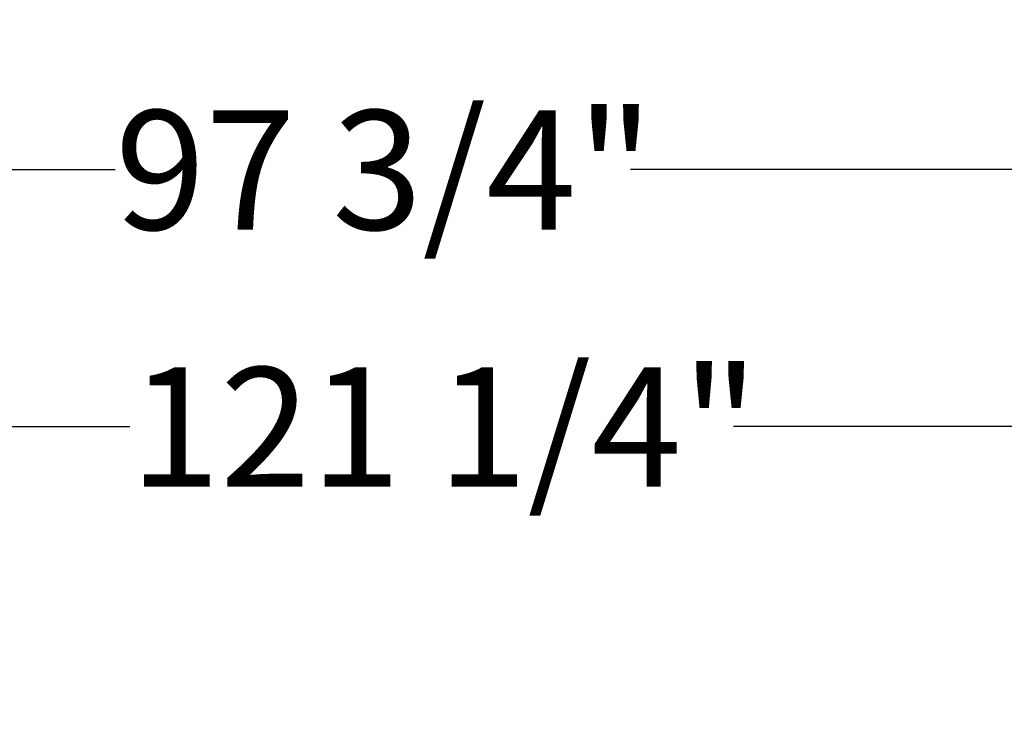
# Model space of a CAD drawing. Units: inches. Extents: x 0.3 to 8.2, y 0.2 to 10.7.
# Drawn here: x 1.4 to 2.4, y 2.1 to 2.8 of the extents above; entities that cross this region are included whole.
import ezdxf

# ---------------------------------------------------------------- set-up
doc = ezdxf.new("R2010")
doc.units = ezdxf.units.IN
doc.header["$MEASUREMENT"] = 0
doc.layers.add('LAYER0', color=7, linetype='Continuous')
doc.styles.add('SLDTEXTSTYLE0', font='TXT', dxfattribs={"width": 0.75})
doc.dimstyles.new('SLDDIMSTYLE0', dxfattribs={"dimtxt": 0.125, "dimasz": 0.13, "dimexe": 0, "dimexo": 0.0625, "dimgap": 0.03125, "dimtad": 0, "dimtih": 1, "dimtoh": 1, "dimdec": 6, "dimlfac": 36, "dimrnd": 1e-09, "dimzin": 12, "dimdsep": 46, "dimlunit": 5, "dimtxsty": 'SLDTEXTSTYLE0', "dimsah": 1, "dimcen": 0.09, "dimadec": 0, "dimazin": 3, "dimtfac": 1, "dimtofl": 0, "dimtmove": 0, "dimatfit": 3, "dimfxl": 1, "dimfrac": 2, "dimtolj": 1, "dimtzin": 12, "dimarcsym": 0})

# ---------------------------------------------------------------- blocks, each defined once
blk = doc.blocks.new('_D')
at = {"layer": 'LAYER0', "color": 7}
for p, q in [((0.4204, 2.9667), (0.4204, 2.531)), ((3.1363, 2.9667), (3.1363, 2.531)), ((0.4204, 2.656), (1.4964, 2.656)), ((3.1363, 2.656), (2.0365, 2.656))]:
    blk.add_line(p, q, dxfattribs=at)
for points in [[(0.4204, 2.656), (0.5504, 2.636), (0.5504, 2.676)], [(3.1363, 2.656), (3.0063, 2.676), (3.0063, 2.636)]]:
    blk.add_solid(points, dxfattribs=at)
at = {"layer": 'LAYER0', "color": 7, "insert": (1.4964, 2.7179), "char_height": 0.125, "attachment_point": 1, "style": 'SLDTEXTSTYLE0'}
blk.add_mtext('97 3/4"', dxfattribs=at)
blk = doc.blocks.new('_D_1')
at = {"layer": 'LAYER0', "color": 7}
for p, q in [((3.7333, 4.0474), (3.7333, 2.2618)), ((0.3649, 2.9667), (0.3649, 2.2618)), ((0.3649, 2.3868), (1.5119, 2.3868)), ((3.7333, 2.3868), (2.1444, 2.3868))]:
    blk.add_line(p, q, dxfattribs=at)
for points in [[(0.3649, 2.3868), (0.4949, 2.3668), (0.4949, 2.4068)], [(3.7333, 2.3868), (3.6033, 2.4068), (3.6033, 2.3668)]]:
    blk.add_solid(points, dxfattribs=at)
at = {"layer": 'LAYER0', "color": 7, "insert": (1.5119, 2.4487), "char_height": 0.125, "attachment_point": 1, "style": 'SLDTEXTSTYLE0'}
blk.add_mtext('121 1/4"', dxfattribs=at)

msp = doc.modelspace()

# ---------------------------------------------------------------- dimensions: what is measured, and where the dimension line sits
at = {"layer": 'LAYER0', "color": 7}
for base, p1, p2, picture, middle in [((3.73331024, 2.38675287), (0.36487416, 3.01667413), (3.73331024, 4.09736857), '_D_1', (1.82817689, 2.38675287)), ((3.13626305, 2.6560024), (0.42042972, 3.01667413), (3.13626305, 3.01667413), '_D', (1.76642075, 2.6560024))]:
    dim = msp.add_linear_dim(base=base, p1=p1, p2=p2, angle=0, dimstyle='SLDDIMSTYLE0', dxfattribs=at)
    dim.commit()
    dim.dimension.update_dxf_attribs({"geometry": picture, "text_midpoint": middle, "dimtype": 160})

doc.saveas('drawing.dxf')
